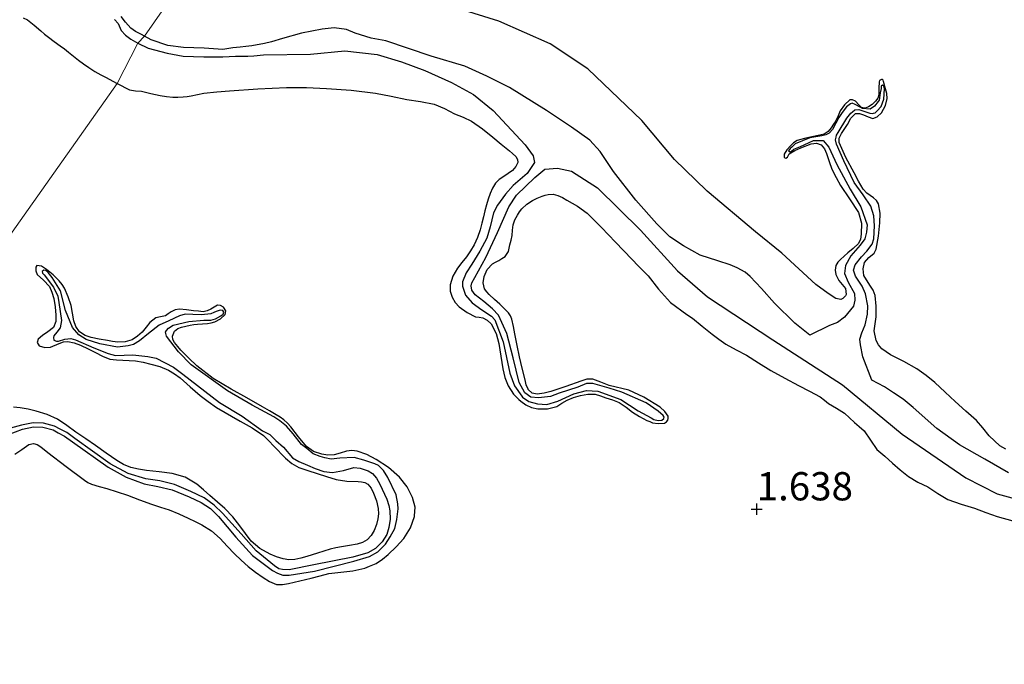
# Model space of a CAD drawing. Units: metres. Extents: x 69990 to 80008, y 406248 to 412501.
# Drawn here: x 70735 to 70822, y 406586 to 406643 of the extents above; entities that cross this region are included whole.
import ezdxf
from ezdxf.enums import TextEntityAlignment as Align

# ---------------------------------------------------------------- set-up
doc = ezdxf.new("R2010")
doc.units = ezdxf.units.M
doc.layers.get('0').update_dxf_attribs({"lineweight": 25})
for name, color, linetype in [('B-ME-GW-GRONDWERKLIJN-L-B1', 10, 'Continuous'), ('B-ME-GW-HOOGTEPUNT-S-B1', 10, 'Continuous'), ('B-ME-OG-BREUK-L-B1', 10, 'Continuous')]:
    doc.layers.add(name, color=color, linetype=linetype)
doc.layers.add('B-ME-IE-GRONDWERKLIJN-GROND_NIETINGERICHT-GV-B6', color=253, linetype='Continuous', lineweight=18)
doc.layers.add('B-ME-IE-HULPGEOMETRIE-L-B1', color=53, linetype='Continuous', lineweight=18)
doc.styles.add('NLCS-ISO', font='NLCS-ISO.TTF')

# ---------------------------------------------------------------- blocks, each defined once
blk = doc.blocks.new('hoogtepunt')
for p, q in [((-0.5, 0), (0.5, 0)), ((0, 0.5), (0, -0.5))]:
    blk.add_line(p, q)

msp = doc.modelspace()

# ---------------------------------------------------------------- linework, layer by layer
at = {"layer": 'B-ME-GW-GRONDWERKLIJN-L-B1'}
for points in [[(70822.0495, 406605.3091, 1.2507), (70821.5186, 406605.6246, 1.2473), (70820.5617, 406606.4837, 1.2775), (70820.0154, 406607.1895, 1.3296), (70819.4639, 406607.8613, 1.3825), (70818.512, 406608.6895, 1.446), (70817.5617, 406609.52, 1.5025), (70816.6747, 406610.3695, 1.5427), (70815.78, 406611.2136, 1.5625), (70814.9852, 406611.8418, 1.5657), (70814.1589, 406612.427, 1.5625), (70813.0211, 406613.0615, 1.5517), (70811.8407, 406613.6548, 1.5392), (70811.0889, 406614.2035, 1.5325), (70810.7829, 406614.5506, 1.532), (70810.5681, 406614.9422, 1.5338), (70810.3941, 406615.7898, 1.5325), (70810.4721, 406616.4144, 1.5181), (70810.5665, 406617.0403, 1.5025), (70810.5703, 406617.9778, 1.4873), (70810.4831, 406618.9141, 1.4725), (70810.306, 406619.3893, 1.4647), (70810.0066, 406619.8232, 1.4571), (70809.4761, 406620.6927, 1.4425), (70809.4175, 406621.2664, 1.4389), (70809.5379, 406621.8396, 1.4425), (70809.9166, 406622.2839, 1.4639), (70810.3895, 406622.6774, 1.4939), (70810.5815, 406623.0108, 1.5025), (70810.7929, 406624.177, 1.5025), (70810.8838, 406625.3487, 1.5025), (70810.9197, 406626.1907, 1.5025), (70810.792, 406627.0297, 1.5025), (70810.6125, 406627.3331, 1.5025), (70810.3464, 406627.569, 1.5025), (70809.7375, 406627.9804, 1.5025), (70809.422, 406628.3243, 1.5025), (70809.0151, 406629.0481, 1.5025), (70808.6181, 406629.7858, 1.5025), (70807.8899, 406631.12, 1.5025), (70807.3105, 406632.4568, 1.5025), (70807.3132, 406632.8554, 1.5052), (70807.4986, 406633.2568, 1.5123), (70808.0416, 406634.0604, 1.5325), (70808.3393, 406634.6009, 1.5477), (70808.7412, 406635.0212, 1.5625), (70809.0928, 406635.035, 1.5702), (70809.4542, 406634.9098, 1.5775), (70809.8631, 406634.7216, 1.5851), (70810.2673, 406634.581, 1.5925), (70810.6709, 406634.72, 1.6096), (70811.0346, 406635.0925, 1.6225), (70811.4138, 406635.7264, 1.6225), (70811.5543, 406636.361, 1.6225), (70811.5032, 406636.7849, 1.6225), (70811.3551, 406637.4124, 1.6225), (70811.2181, 406637.8694, 1.6225), (70811.1831, 406637.9681, 1.6225), (70811.1194, 406638.0255, 1.6225), (70811.0464, 406638.0392, 1.6225), (70810.9357, 406637.9756, 1.6225), (70810.874, 406637.9393, 1.6225), (70810.828, 406637.8439, 1.6225), (70810.824, 406637.267, 1.615), (70810.8201, 406636.6902, 1.6075), (70810.7181, 406636.3965, 1.5933), (70810.5104, 406636.1297, 1.5775), (70810.2253, 406635.8371, 1.57), (70809.8993, 406635.6021, 1.5625), (70809.6043, 406635.5004, 1.5547), (70809.3963, 406635.5175, 1.5496), (70809.3112, 406635.5245, 1.5475), (70809.2496, 406635.584, 1.5463), (70809.0269, 406635.7991, 1.5419), (70808.748, 406636.1107, 1.54), (70808.4926, 406636.2324, 1.54), (70808.2407, 406636.2228, 1.54), (70807.7694, 406635.801, 1.54), (70807.3995, 406635.2604, 1.54), (70807.1993, 406634.822, 1.5275), (70806.9985, 406634.3894, 1.51), (70806.8041, 406634.0683, 1.5024), (70806.5867, 406633.7579, 1.495), (70806.3166, 406633.4226, 1.4855), (70805.9727, 406633.1927, 1.48), (70805.4335, 406633.0675, 1.48), (70804.8924, 406632.964, 1.48), (70804.2416, 406632.8078, 1.48), (70803.5951, 406632.6244, 1.48), (70803.2685, 406632.4367, 1.48), (70802.9789, 406632.1711, 1.48), (70802.6661, 406631.8121, 1.48), (70802.4196, 406631.4281, 1.48), (70802.4404, 406631.1199, 1.48), (70802.5792, 406631.0866, 1.48), (70802.7213, 406631.1551, 1.48), (70802.8828, 406631.4544, 1.48), (70803.3754, 406631.747, 1.4926), (70803.9005, 406631.9778, 1.51), (70804.828, 406632.3388, 1.517), (70805.2914, 406632.3967, 1.5192), (70805.7051, 406632.2454, 1.525), (70805.9871, 406631.8978, 1.5403), (70806.1681, 406631.4815, 1.555), (70806.4001, 406630.7844, 1.5653), (70806.6513, 406630.0996, 1.57), (70807.0203, 406629.3734, 1.5708), (70807.4161, 406628.6623, 1.57), (70808.2214, 406627.4876, 1.5647), (70809.0201, 406626.2732, 1.555), (70809.2758, 406625.3228, 1.5389), (70809.2567, 406624.3459, 1.51), (70809.1983, 406623.9018, 1.4884), (70808.9976, 406623.5113, 1.465), (70808.5415, 406623.0894, 1.4442), (70808.0801, 406622.6904, 1.435), (70807.7493, 406622.404, 1.441), (70807.4185, 406622.1166, 1.465), (70807.1933, 406621.8663, 1.4943), (70807.0166, 406621.5766, 1.525), (70806.9372, 406621.1698, 1.5578), (70806.9965, 406620.7635, 1.585), (70807.2623, 406620.2362, 1.5843), (70807.8529, 406619.525, 1.4837), (70807.9305, 406619.0122, 1.5483), (70807.8744, 406618.8909, 1.5483), (70807.7389, 406618.759, 1.5483), (70807.6133, 406618.6384, 1.5483), (70807.4464, 406618.5738, 1.5483), (70807.0026, 406618.6507, 1.5483), (70806.3193, 406619.1066, 1.5183), (70805.2448, 406619.8938, 1.4883), (70802.2342, 406622.66, 1.4883), (70799.884, 406624.5504, 1.3683), (70795.6205, 406628.1494, 1.3683), (70795.5463, 406628.2212, 1.3683), (70792.7145, 406630.9645, 1.3683), (70789.831, 406634.4004, 1.3683), (70785.0531, 406638.9685, 1.3683), (70781.7385, 406641.1794, 1.3683), (70777.1747, 406643.1992, 1.3683), (70773.679, 406644.2873, 1.4883)], [(70735.0855, 406643.498, 1.3361), (70735.4593, 406643.3192, 1.3361), (70736.0673, 406642.8436, 1.3361), (70736.6578, 406642.354, 1.3361), (70736.984, 406642.0626, 1.3361), (70737.3167, 406641.7793, 1.3361), (70737.8431, 406641.3962, 1.3361), (70738.3731, 406641.018, 1.3361), (70738.735, 406640.7451, 1.3361), (70739.0945, 406640.4689, 1.3361), (70739.5358, 406640.1037, 1.3361), (70739.9777, 406639.7386, 1.3361), (70740.4313, 406639.4086, 1.3361), (70740.8978, 406639.0962, 1.3361), (70741.4258, 406638.7568, 1.3361), (70741.9684, 406638.4426, 1.3361), (70742.3887, 406638.2362, 1.3361), (70743.4007, 406637.6734, 1.3361)], [(70743.4007, 406637.6734, 1.3361), (70744.4957, 406637.1188, 1.3361), (70745.0177, 406637.0327, 1.3361), (70745.5519, 406636.9981, 1.3361), (70746.3865, 406636.8072, 1.3361), (70747.2242, 406636.6201, 1.3361), (70747.7734, 406636.5204, 1.3361), (70748.3258, 406636.4597, 1.3361), (70748.7843, 406636.4621, 1.3361), (70749.2428, 406636.5004, 1.3361), (70749.604, 406636.5412, 1.3361), (70749.9638, 406636.5918, 1.3361), (70750.5227, 406636.7084, 1.3361), (70751.0823, 406636.817, 1.3361), (70752.2172, 406636.9413, 1.3961), (70753.3563, 406637.0345, 1.4561), (70755.8696, 406637.2095, 1.4561), (70758.3843, 406637.3308, 1.4561), (70760.1515, 406637.3301, 1.4561), (70761.9191, 406637.2488, 1.4561), (70764.1018, 406637.0963, 1.4561), (70766.2688, 406636.816, 1.4561), (70767.657, 406636.5504, 1.4561), (70769.0429, 406636.277, 1.4561), (70770.2572, 406636.0792, 1.5097), (70771.4678, 406635.8426, 1.5761), (70772.3784, 406635.4611, 1.5886), (70773.2568, 406635.0022, 1.5761), (70774.0257, 406634.7022, 1.5461), (70774.7761, 406634.3572, 1.5161), (70775.7382, 406633.6747, 1.4773), (70776.6477, 406632.9245, 1.4561), (70777.3842, 406632.3238, 1.4561), (70778.119, 406631.721, 1.4561), (70778.4059, 406631.4802, 1.4561), (70778.687, 406631.2254, 1.4561), (70778.8395, 406630.9664, 1.4561), (70778.852, 406630.6813, 1.4561), (70778.679, 406630.3228, 1.4561), (70778.4065, 406629.9892, 1.4561), (70777.6203, 406629.4389, 1.4561), (70777.2262, 406629.1893, 1.4561), (70776.8995, 406628.8626, 1.4561), (70776.6304, 406628.4241, 1.4561), (70776.4258, 406627.9551, 1.4561), (70776.2465, 406627.4446, 1.4561), (70776.0884, 406626.9286, 1.4561), (70775.9513, 406626.4071, 1.4561), (70775.8163, 406625.8852, 1.4561), (70775.6732, 406625.3097, 1.4561), (70775.5301, 406624.7341, 1.4561), (70775.3057, 406624.051, 1.4561), (70774.9998, 406623.3956, 1.4561), (70774.6768, 406622.8591, 1.4561), (70774.3217, 406622.3462, 1.4561), (70773.9203, 406621.8427, 1.4561), (70773.513, 406621.3307, 1.4561), (70773.1077, 406620.6139, 1.4561), (70772.8636, 406619.8561, 1.4561), (70772.8739, 406619.3086, 1.4561), (70773.0656, 406618.7592, 1.4561), (70773.328, 406618.3, 1.4561), (70773.6793, 406617.9037, 1.4561), (70774.3729, 406617.399, 1.4861), (70775.1277, 406617.0404, 1.5161), (70775.4406, 406616.9872, 1.5161), (70775.7552, 406616.9332, 1.5161), (70776.1627, 406616.728, 1.5161), (70776.4964, 406616.4066, 1.5161), (70776.9402, 406615.5669, 1.5161), (70777.19, 406614.6808, 1.5161), (70777.3613, 406613.549, 1.5356), (70777.5346, 406612.4191, 1.5761), (70777.7242, 406611.6677, 1.606), (70777.998, 406610.9341, 1.6361), (70778.4752, 406610.1955, 1.6744), (70778.9587, 406609.715, 1.6907), (70779.1173, 406609.5574, 1.6961), (70779.5754, 406609.225, 1.6961), (70780.0744, 406609.0026, 1.6961), (70780.6267, 406608.8774, 1.6961), (70781.4926, 406608.872, 1.6961), (70782.3144, 406609.0896, 1.6961), (70782.7642, 406609.3769, 1.7261), (70783.217, 406609.663, 1.7561), (70783.8038, 406609.8875, 1.7561), (70784.4093, 406610.0637, 1.7561), (70785.0612, 406610.1966, 1.7561), (70785.7067, 406610.1725, 1.7561), (70786.1783, 406610.0326, 1.7561), (70786.6466, 406609.8729, 1.7561), (70787.2447, 406609.6723, 1.7561), (70787.8307, 406609.4402, 1.7561), (70788.4375, 406609.0402, 1.7561), (70789.0207, 406608.6021, 1.7561), (70789.6401, 406608.1984, 1.7561), (70790.2902, 406607.8549, 1.7561), (70790.5429, 406607.7545, 1.7561), (70790.7956, 406607.6541, 1.7561), (70791.292, 406607.5815, 1.7561), (70791.8569, 406607.6088, 1.6961), (70792.0087, 406607.7365, 1.6961), (70792.1279, 406607.8726, 1.6961), (70792.1704, 406608.0356, 1.6961), (70792.1575, 406608.2268, 1.6961), (70791.8621, 406608.6446, 1.6961), (70791.4503, 406609.0439, 1.6961), (70790.0234, 406609.9086, 1.6961), (70788.6758, 406610.5439, 1.7561), (70786.9379, 406610.9394, 1.7561), (70786.2125, 406611.2322, 1.7561), (70785.4871, 406611.5249, 1.7561), (70784.9635, 406611.5158, 1.7561), (70784.4313, 406611.3257, 1.7561), (70783.1129, 406610.8754, 1.7561), (70781.7975, 406610.4225, 1.7561), (70781.1888, 406610.2596, 1.7561), (70780.5742, 406610.1693, 1.7561), (70780.1268, 406610.2634, 1.7561), (70779.7764, 406610.5853, 1.7561), (70779.7649, 406610.6145, 1.7561), (70779.6044, 406611.0209, 1.7561), (70779.5035, 406611.4635, 1.7561), (70779.257, 406612.4706, 1.7561), (70779.0257, 406613.4808, 1.7561), (70778.8171, 406614.5021, 1.7561), (70778.6103, 406615.5237, 1.7561), (70778.4747, 406616.166, 1.7561), (70778.3316, 406616.8072, 1.7561), (70778.222, 406617.1154, 1.7561), (70778.0361, 406617.385, 1.7561), (70777.652, 406617.7719, 1.7561), (70777.258, 406618.1439, 1.7561), (70776.7912, 406618.571, 1.7561), (70776.3237, 406618.9989, 1.7561), (70776.1079, 406619.2374, 1.7561), (70775.9261, 406619.5059, 1.7561), (70775.7838, 406620.0399, 1.7561), (70775.8745, 406620.5912, 1.7561), (70776.1545, 406621.2197, 1.7561), (70776.612, 406621.7083, 1.7561), (70776.89, 406621.8673, 1.7561), (70777.1682, 406622.0233, 1.7561), (70777.4586, 406622.1838, 1.7561), (70777.7442, 406622.3609, 1.7561), (70778.0347, 406622.8251, 1.7561), (70778.1667, 406623.3928, 1.7561), (70778.2757, 406623.8039, 1.7561), (70778.3679, 406624.2175, 1.7561), (70778.4035, 406624.7011, 1.7561), (70778.4526, 406625.1839, 1.7561), (70778.6103, 406625.6118, 1.7561), (70778.824, 406626.0202, 1.7561), (70779.0009, 406626.3219, 1.7561), (70779.2126, 406626.6014, 1.7561), (70779.6603, 406627.0068, 1.7561), (70780.1689, 406627.3276, 1.7561), (70780.5875, 406627.5316, 1.7561), (70781.0203, 406627.7052, 1.7561), (70781.2814, 406627.7888, 1.7561), (70781.5453, 406627.8473, 1.7561), (70781.9778, 406627.8722, 1.7561), (70782.4054, 406627.7771, 1.7561), (70782.8142, 406627.5838, 1.7561), (70783.2032, 406627.3612, 1.7561), (70784.1357, 406626.8283, 1.7561), (70784.9921, 406626.2007, 1.7561), (70786.2675, 406624.9301, 1.7561), (70787.5167, 406623.6381, 1.7561), (70788.9537, 406622.1444, 1.7561), (70789.5468, 406621.5278, 1.7561), (70790.3907, 406620.6507, 1.7561), (70791.3041, 406619.4737, 1.7561), (70792.3777, 406618.2971, 1.7561), (70793.8198, 406617.2381, 1.7744), (70794.3221, 406616.9014, 1.7744), (70795.1907, 406616.1964, 1.7744), (70796.0625, 406615.4937, 1.7744), (70796.6561, 406615.0432, 1.7744), (70797.27, 406614.6207, 1.7744), (70798.1764, 406614.1214, 1.7744), (70799.0889, 406613.6347, 1.7744), (70800.1661, 406612.9539, 1.7744), (70801.2526, 406612.2879, 1.7744), (70802.481, 406611.6141, 1.7744), (70803.7149, 406610.9508, 1.7744), (70804.6706, 406610.4548, 1.7744), (70805.6247, 406609.9554, 1.7744), (70805.9976, 406609.6632, 1.7744), (70806.3548, 406609.3487, 1.7744), (70807.0755, 406608.9463, 1.7624), (70807.7738, 406608.5114, 1.7444), (70808.2136, 406608.0983, 1.7368), (70808.6473, 406607.6796, 1.7294), (70809.0743, 406607.3101, 1.7115), (70809.4988, 406606.937, 1.6994), (70810.0702, 406606.1147, 1.7063), (70810.6459, 406605.2965, 1.7144), (70811.3288, 406604.6821, 1.7237), (70812.021, 406604.0773, 1.7294), (70812.7121, 406603.4717, 1.7294), (70813.421, 406602.8864, 1.7294), (70814.2658, 406602.4018, 1.7294), (70815.1443, 406601.9738, 1.7294), (70816.0177, 406601.3891, 1.7409), (70816.9236, 406600.8622, 1.7594), (70818.0964, 406600.4593, 1.7754), (70819.2787, 406600.0888, 1.7894), (70820.2825, 406599.7142, 1.7873), (70821.2948, 406599.351, 1.7744), (70822.6648, 406598.976, 1.7525)], [(70734.3434, 406604.8686, 1.5161), (70734.9738, 406605.2919, 1.5161), (70735.5979, 406605.7166, 1.5161), (70736.0112, 406605.8133, 1.5161), (70736.3322, 406605.721, 1.5161), (70736.6512, 406605.5207, 1.5161), (70737.2826, 406605.0237, 1.5161), (70738.9004, 406603.7868, 1.5161), (70740.5039, 406602.5724, 1.5161), (70740.8144, 406602.3685, 1.5161), (70741.1481, 406602.2102, 1.5161), (70741.823, 406602.0168, 1.5161), (70742.4987, 406601.8316, 1.5161), (70743.4185, 406601.5365, 1.5161), (70744.3346, 406601.2294, 1.5161), (70745.3884, 406600.8331, 1.5161), (70746.4401, 406600.432, 1.5161), (70747.2283, 406600.1927, 1.5161), (70748.0121, 406599.9401, 1.5161), (70748.8535, 406599.5796, 1.5161), (70749.6864, 406599.199, 1.5161), (70750.2967, 406598.9165, 1.5161), (70750.9009, 406598.6191, 1.5161), (70751.755, 406598.0733, 1.5161), (70752.5215, 406597.4048, 1.5161), (70753.1565, 406596.7327, 1.5161), (70753.7875, 406596.0599, 1.5161), (70754.3819, 406595.4826, 1.5161), (70754.9966, 406594.9246, 1.5161), (70755.6427, 406594.428, 1.5161), (70756.322, 406593.9679, 1.5161), (70756.8879, 406593.5963, 1.5161), (70757.4968, 406593.3426, 1.5161), (70758.0379, 406593.3315, 1.5161), (70758.5806, 406593.4369, 1.5161), (70759.5817, 406593.6588, 1.5161), (70760.5805, 406593.8917, 1.5161), (70761.3578, 406594.0942, 1.5161), (70762.1351, 406594.2952, 1.5161), (70763.2018, 406594.4364, 1.5161), (70764.277, 406594.5461, 1.5161), (70765.3239, 406594.7861, 1.5161), (70765.7239, 406594.9496, 1.5161), (70766.3279, 406595.1964, 1.5161), (70766.8807, 406595.5654, 1.5161), (70767.3858, 406595.9934, 1.5161), (70768.1114, 406596.6663, 1.5161), (70768.7867, 406597.4111, 1.5161), (70769.3727, 406598.3442, 1.5161), (70769.7248, 406599.3526, 1.5161), (70769.7282, 406599.4169, 1.5161), (70769.7681, 406600.1899, 1.5161), (70769.5482, 406601.027, 1.5161), (70769.0668, 406601.9842, 1.5161), (70768.4011, 406602.8281, 1.5161), (70767.4119, 406603.6805, 1.5161), (70766.3293, 406604.3963, 1.5161), (70765.5132, 406604.8332, 1.5161), (70764.6551, 406605.1374, 1.5161), (70764.1734, 406605.1843, 1.5161), (70763.6933, 406605.1367, 1.5161), (70763.1484, 406604.9688, 1.5161), (70762.604, 406604.8072, 1.5161), (70762.0586, 406604.7918, 1.5161), (70761.5088, 406604.8829, 1.5161), (70760.791, 406605.123, 1.5161), (70760.1609, 406605.5392, 1.5161), (70759.4502, 406606.4189, 1.5161), (70758.7812, 406607.3034, 1.5161), (70758.4874, 406607.6295, 1.5161), (70758.1625, 406607.9234, 1.5161), (70757.8322, 406608.1442, 1.5161), (70757.4927, 406608.3479, 1.5161), (70756.8814, 406608.7022, 1.5161), (70756.2696, 406609.0554, 1.5161), (70754.8808, 406609.8481, 1.5161), (70753.4913, 406610.64, 1.5161), (70751.9093, 406611.5658, 1.5161), (70750.4688, 406612.6778, 1.5161), (70749.7592, 406613.3771, 1.5161), (70749.0496, 406614.0764, 1.5161), (70748.7644, 406614.4101, 1.5161), (70748.4792, 406614.7437, 1.5161), (70748.3458, 406615.0224, 1.5161), (70748.3114, 406615.3302, 1.5161), (70748.4759, 406615.747, 1.5161), (70748.7794, 406615.9842, 1.5161), (70749.1143, 406616.1102, 1.5161), (70749.4912, 406616.212, 1.5161), (70749.8721, 406616.2894, 1.5161), (70750.1896, 406616.3357, 1.5161), (70750.5078, 406616.3749, 1.5161), (70750.9545, 406616.4067, 1.5161), (70751.4019, 406616.4351, 1.5161), (70751.7304, 406616.4912, 1.5161), (70752.0546, 406616.5858, 1.5161), (70752.5608, 406616.8507, 1.5161), (70752.9739, 406617.2241, 1.5161), (70753.0263, 406617.5457, 1.5161), (70752.8232, 406617.8758, 1.5161), (70752.5591, 406618.0394, 1.5161), (70752.298, 406618.054, 1.5161), (70752.0048, 406617.8793, 1.5161), (70751.7022, 406617.6936, 1.5161), (70751.3737, 406617.547, 1.5161), (70751.0324, 406617.4777, 1.5161), (70750.591, 406617.5174, 1.5161), (70750.1496, 406617.5677, 1.5161), (70749.5348, 406617.6472, 1.5161), (70748.9206, 406617.7198, 1.5161), (70748.5478, 406617.6515, 1.5161), (70748.1884, 406617.4783, 1.5161), (70747.93, 406617.2993, 1.5161), (70747.6776, 406617.1237, 1.5161), (70747.2555, 406617.0388, 1.5161), (70746.8347, 406616.9388, 1.5161), (70746.5561, 406616.748, 1.5161), (70746.307, 406616.519, 1.5161), (70745.9611, 406616.101, 1.5161), (70745.6148, 406615.6824, 1.5161), (70745.2164, 406615.306, 1.5161), (70744.741, 406615.0044, 1.5161), (70744.1081, 406614.807, 1.5161), (70743.4723, 406614.7909, 1.5161), (70743.0082, 406614.8477, 1.5161), (70742.5441, 406614.9205, 1.5161), (70741.8267, 406615.0547, 1.5161), (70741.1135, 406615.2085, 1.5161), (70740.5684, 406615.3846, 1.5161), (70740.0744, 406615.715, 1.5161), (70739.7563, 406616.1607, 1.5161), (70739.5829, 406616.664, 1.5161), (70739.4656, 406617.3521, 1.5161), (70739.341, 406618.0355, 1.5161), (70739.0861, 406618.8078, 1.5161), (70738.7471, 406619.5541, 1.5161), (70738.5298, 406619.8926, 1.5161), (70738.2756, 406620.2056, 1.5161), (70737.7357, 406620.7359, 1.5161), (70737.1597, 406621.2193, 1.5161), (70736.7254, 406621.5037, 1.5161), (70736.3024, 406621.5672, 1.5161), (70736.2083, 406621.4373, 1.5161), (70736.2133, 406621.0932, 1.5161), (70736.3339, 406620.7794, 1.5161), (70736.8891, 406620.2794, 1.5161), (70737.4102, 406619.7203, 1.5161), (70737.6357, 406619.2014, 1.5161), (70737.8023, 406618.6578, 1.5161), (70737.9313, 406617.917, 1.5161), (70737.9875, 406617.1758, 1.5161), (70737.9866, 406616.6068, 1.5161), (70737.761, 406616.093, 1.5161), (70737.285, 406615.7029, 1.5161), (70736.8048, 406615.3667, 1.5161), (70736.4189, 406615.0632, 1.5161), (70736.331, 406614.7646, 1.5161), (70736.5015, 406614.4709, 1.5161), (70737.0088, 406614.3161, 1.5161), (70737.5148, 406614.347, 1.5161), (70738.2775, 406614.6549, 1.5161), (70738.659, 406614.8157, 1.5161), (70739.0416, 406614.8555, 1.5161), (70739.6015, 406614.7341, 1.5161), (70740.1544, 406614.5248, 1.5161), (70740.8335, 406614.1963, 1.5161), (70741.5029, 406613.8683, 1.5161), (70742.1182, 406613.5544, 1.5161), (70742.7606, 406613.2911, 1.5161), (70743.3386, 406613.2118, 1.5161), (70743.9215, 406613.1985, 1.5161), (70744.4794, 406613.1758, 1.5161), (70745.037, 406613.1455, 1.5161), (70745.7141, 406613.0283, 1.5161), (70746.3825, 406612.8518, 1.5161), (70747.1827, 406612.6243, 1.5161), (70747.958, 406612.3174, 1.5161), (70748.4946, 406611.9971, 1.5161), (70748.9887, 406611.6182, 1.5161), (70749.872, 406610.8404, 1.5161), (70750.7605, 406610.0722, 1.5161), (70751.4726, 406609.5334, 1.5161), (70752.2001, 406609.0162, 1.5161), (70754.2941, 406607.7996, 1.5161), (70755.3499, 406607.205, 1.5161), (70756.3452, 406606.5198, 1.5161), (70756.824, 406606.06, 1.5161), (70757.2851, 406605.5796, 1.5161), (70758.3069, 406604.5088, 1.5161), (70758.8554, 406604.0324, 1.5161), (70759.4857, 406603.6995, 1.5161), (70760.2941, 406603.4307, 1.5161), (70761.1038, 406603.1679, 1.5161), (70761.9444, 406602.8915, 1.5161), (70762.7872, 406602.6194, 1.5161), (70763.7454, 406602.4866, 1.5161), (70764.723, 406602.4509, 1.5161), (70765.0263, 406602.4219, 1.5161), (70765.3276, 406602.3635, 1.5161), (70765.5913, 406602.2183, 1.5161), (70765.879, 406601.8508, 1.5161), (70766.0973, 406601.4118, 1.5161), (70766.3623, 406600.7398, 1.5161), (70766.5095, 406600.0518, 1.5161), (70766.5302, 406599.6024, 1.5161), (70766.4843, 406599.1534, 1.5161), (70766.3509, 406598.6331, 1.5161), (70766.147, 406598.1272, 1.5161), (70765.8972, 406597.6743, 1.5161), (70765.54, 406597.2964, 1.5161), (70765.1084, 406597.0502, 1.5161), (70764.6461, 406596.9159, 1.5161), (70763.959, 406596.7953, 1.5161), (70763.2725, 406596.674, 1.5161), (70762.764, 406596.5856, 1.5161), (70762.2593, 406596.4777, 1.5161), (70761.6921, 406596.2972, 1.5161), (70761.1298, 406596.1027, 1.5161), (70760.6593, 406595.9524, 1.5161), (70760.1876, 406595.8044, 1.5161), (70759.6644, 406595.6667, 1.5161), (70759.1347, 406595.5627, 1.5161), (70758.6104, 406595.5299, 1.5161), (70758.0845, 406595.5987, 1.5161), (70757.5022, 406595.7766, 1.5161), (70756.9433, 406596.0343, 1.5161), (70756.0446, 406596.5361, 1.5161), (70755.2624, 406597.1808, 1.5161), (70754.7596, 406597.8497, 1.5161), (70754.2741, 406598.5233, 1.5161), (70753.6313, 406599.3173, 1.5161), (70752.9308, 406600.0555, 1.5161), (70752.2721, 406600.6303, 1.5161), (70751.6133, 406601.2051, 1.5161), (70751.034, 406601.7106, 1.5161), (70750.4548, 406602.216, 1.5161), (70749.4342, 406602.8283, 1.5161), (70748.2745, 406603.158, 1.5161), (70747.1318, 406603.3009, 1.5161), (70745.9895, 406603.4312, 1.5161), (70745.3039, 406603.5457, 1.5161), (70744.6242, 406603.7022, 1.5161), (70743.9799, 406603.9521, 1.5161), (70743.3864, 406604.3021, 1.5161), (70742.4437, 406604.9653, 1.5161), (70741.5011, 406605.6269, 1.5161), (70740.6266, 406606.2299, 1.5161), (70739.7521, 406606.8329, 1.5161), (70738.946, 406607.3986, 1.5161), (70738.1366, 406607.9624, 1.5161), (70737.2184, 406608.3865, 1.5161), (70736.2289, 406608.6666, 1.5161), (70735.5257, 406608.8432, 1.5161), (70734.8181, 406608.9773, 1.5161), (70734.2301, 406609.0339, 1.5161)]]:
    msp.add_polyline3d(points, dxfattribs=at)
at = {"layer": 'B-ME-IE-GRONDWERKLIJN-GROND_NIETINGERICHT-GV-B6'}
for points in [[(70664.8161, 406503.5557, -0.214), (70676.6119, 406518.9914, 0.5287), (70678.4734, 406520.4733, 1.8461), (70704.621, 406567.804, 1.7411), (70705.316, 406572.1967, -0.124), (70705.9489, 406572.7889, -0.124), (70706.9614, 406575.9051, 1.4861), (70717.6712, 406597.4768, 1.5555), (70718.9276, 406601.0904, 0.716), (70719.6906, 406602.629, 0.626), (70719.8981, 406604.4351, 1.5161), (70743.4007, 406637.6734, 1.3361), (70745.228, 406641.2449, -0.272), (70745.8132, 406641.8686, -0.272), (70748.2722, 406645.4017, 1.4883)], [(70748.2722, 406645.4017, 1.4883), (70745.8132, 406641.8686, -0.272), (70745.228, 406641.2449, -0.272), (70743.4007, 406637.6734, 1.3361), (70719.8981, 406604.4351, 1.5161), (70719.6906, 406602.629, 0.626), (70718.9276, 406601.0904, 0.716), (70717.6712, 406597.4768, 1.5555), (70706.9614, 406575.9051, 1.4861), (70705.9489, 406572.7889, -0.124), (70705.316, 406572.1967, -0.124), (70704.621, 406567.804, 1.7411), (70678.4734, 406520.4733, 1.8461), (70676.6119, 406518.9914, 0.5287), (70664.8161, 406503.5557, -0.214)]]:
    msp.add_polyline3d(points, dxfattribs=at)
at = {"layer": 'B-ME-IE-HULPGEOMETRIE-L-B1'}
msp.add_polyline3d([(70664.8161, 406503.5557, -0.214), (70676.6119, 406518.9914, 0.5287), (70678.4734, 406520.4733, 1.8461), (70704.621, 406567.804, 1.7411), (70705.316, 406572.1967, -0.124), (70705.9489, 406572.7889, -0.124), (70706.9614, 406575.9051, 1.4861), (70717.6712, 406597.4768, 1.5555), (70718.9276, 406601.0904, 0.716), (70719.6906, 406602.629, 0.626), (70719.8981, 406604.4351, 1.5161), (70743.4007, 406637.6734, 1.3361), (70745.228, 406641.2449, -0.272), (70745.8132, 406641.8686, -0.272), (70748.2722, 406645.4017, 1.4883), (70777.0089, 406684.0455, 1.5555), (70777.3535, 406687.1886, -0.092), (70772.7571, 406696.6302, -0.3447), (70775.5674, 406700.164, 1.528), (70783.7578, 406713.4674, 1.0429), (70784.4661, 406714.6179, 0.4699), (70854.907, 406824.184, -1.5)], dxfattribs=at)
at = {"layer": 'B-ME-OG-BREUK-L-B1'}
for points in [[(70745.8132, 406641.8686, -0.272), (70745.5499, 406642.0124, -0.272), (70745.0436, 406642.2938, -0.272), (70744.6219, 406642.5915, -0.272), (70744.1483, 406643.1049, -0.272), (70743.7599, 406643.6242, -0.272)], [(70743.1861, 406643.3438, -0.272), (70743.5076, 406642.9804, -0.272), (70743.7502, 406642.3866, -0.272), (70744.1385, 406641.9603, -0.272), (70744.616, 406641.6104, -0.272), (70745.228, 406641.2449, -0.272)], [(70822.2806, 406603.2214, 0.0748), (70820.1753, 406604.436, 0.0748), (70817.9392, 406605.6845, 0.0148), (70815.9348, 406607.1518, 0.0148), (70813.8619, 406608.9996, 0.0148), (70812.9533, 406609.7414, 0.0148), (70812.1117, 406610.3149, 0.0148), (70811.3057, 406610.8374, 0.0148), (70810.1956, 406611.4247, 0.0148), (70809.394, 406613.4845, 0.1348), (70809.1731, 406614.5389, 0.2548), (70809.1287, 406615.0385, 0.3748), (70809.2932, 406615.6165, 0.4348), (70809.5884, 406616.3211, 0.5548), (70809.8038, 406617.2556, 0.6148), (70809.8503, 406617.9967, 0.6148), (70809.628, 406619.0723, 0.6148), (70809.3264, 406619.7362, 0.6148), (70808.7305, 406620.6366, 0.6148), (70808.5667, 406621.1602, 0.6748), (70808.7072, 406621.6189, 0.6748), (70809.2694, 406622.3311, 0.7348), (70809.748, 406622.8557, 0.7948), (70810.2109, 406623.4541, 0.7948), (70810.3598, 406623.9455, 0.7948), (70810.4217, 406625.094, 0.7948), (70810.3629, 406625.967, 0.7948), (70810.1024, 406626.8155, 0.7948), (70809.4353, 406627.818, 0.8548), (70808.6333, 406628.9183, 0.9148), (70807.7114, 406630.8445, 0.9748), (70807.0554, 406632.3184, 0.9748), (70806.9756, 406632.7086, 0.9748), (70807.0252, 406632.9259, 0.9748), (70807.0663, 406633.1105, 0.9748), (70807.2012, 406633.3336, 0.9748), (70807.9706, 406634.6267, 1.0948), (70808.3384, 406635.0475, 1.0948), (70808.4804, 406635.1641, 1.0948), (70808.6935, 406635.3391, 1.0948), (70809.0544, 406635.3851, 1.0948), (70810.018, 406635.0659, 1.1548), (70810.2354, 406635.0166, 1.1548), (70810.3406, 406635.0451, 1.1548), (70810.4869, 406635.0979, 1.1548), (70810.6687, 406635.26, 1.1548), (70811.0066, 406635.6467, 1.1548), (70811.2635, 406636.2845, 1.1548), (70811.3084, 406637.2073, 1.1548), (70811.2486, 406637.4599, 1.1548), (70811.1462, 406637.5492, 1.1548), (70811.0141, 406637.4439, 1.1548), (70811.0057, 406637.2508, 1.1548), (70810.9363, 406636.8504, 1.1548), (70810.8301, 406636.2015, 1.1548), (70810.752, 406636.0892, 1.1548), (70810.4368, 406635.6827, 1.1548), (70810.0377, 406635.4095, 1.1548), (70809.3635, 406635.4773, 1.0948), (70809.2061, 406635.5539, 1.0948), (70808.7031, 406635.8317, 1.0948), (70808.4601, 406635.9434, 1.0948), (70808.3138, 406635.8907, 1.0948), (70807.9359, 406635.6189, 1.0948), (70807.5639, 406635.1016, 1.0948), (70807.2828, 406634.6653, 1.0348), (70806.7122, 406633.5997, 1.0348), (70806.4225, 406633.2911, 1.0348), (70806.1114, 406633.1416, 1.0348), (70805.7633, 406633.0643, 1.0348), (70804.7048, 406632.8851, 1.0948), (70803.4035, 406632.3364, 1.0948), (70803.1223, 406632.0606, 1.0948), (70802.9604, 406631.9212, 1.0948), (70802.8241, 406631.7194, 1.0948), (70802.9578, 406631.6429, 1.0948), (70803.0941, 406631.6843, 1.0948), (70803.2958, 406631.8692, 1.0948), (70803.8683, 406632.1115, 1.0948), (70805.0218, 406632.6287, 1.0948), (70805.6954, 406632.6426, 1.0948), (70805.8787, 406632.623, 1.0348), (70806.3991, 406632.049, 0.9748), (70807.0906, 406630.5241, 0.9748), (70808.277, 406628.3271, 0.9148), (70809.2072, 406626.7544, 0.8548), (70809.7637, 406625.1668, 0.7948), (70809.7328, 406624.5123, 0.7948), (70809.5683, 406623.9343, 0.7948), (70809.1665, 406623.3828, 0.7948), (70808.3315, 406622.4275, 0.6748), (70807.8745, 406621.5835, 0.6148), (70807.784, 406620.8608, 0.6148), (70808.1027, 406620.1018, 0.5548), (70808.6418, 406619.0906, 0.4948), (70808.6919, 406618.5058, 0.4948), (70808.5558, 406617.9831, 0.4348), (70807.7763, 406616.9995, 0.4348), (70807.1541, 406616.54, 0.3148), (70806.4552, 406616.2677, 0.1948), (70804.7025, 406615.4132, 0.0148), (70803.3889, 406616.4786, 0.0148), (70801.579, 406618.2373, 0.0148), (70800.4159, 406619.5321, 0.0148), (70799.4122, 406620.6078, 0.0148), (70798.9701, 406620.9733, 0.0148), (70798.2793, 406621.3753, 0.0148), (70797.6512, 406621.6425, 0.0148), (70796.5683, 406621.9856, 0.0148), (70795.0079, 406622.478, -0.032), (70793.5387, 406623.2987, -0.032), (70792.3269, 406624.1153, -0.032), (70792.0833, 406624.3576, -0.032), (70791.1789, 406625.257, -0.032), (70789.2925, 406627.3434, -0.032), (70787.332, 406629.8954, -0.032), (70786.1638, 406631.6559, -0.032), (70785.2292, 406632.6516, -0.032), (70783.6077, 406633.8256, -0.092), (70781.4102, 406635.2815, -0.092), (70778.1233, 406637.3271, -0.092), (70776.1166, 406638.3361, -0.092), (70774.1611, 406639.2202, -0.152), (70771.189, 406640.0894, -0.152), (70767.1758, 406641.4658, -0.152), (70765.8861, 406641.6889, -0.152), (70764.4741, 406642.1391, -0.152), (70763.7019, 406642.472, -0.152), (70762.6212, 406642.613, -0.152), (70761.5478, 406642.4871, -0.152), (70759.7067, 406642.1491, -0.152), (70758.0363, 406641.6622, -0.152), (70757.0711, 406641.3618, -0.152), (70756.4384, 406641.2122, -0.152), (70755.3318, 406641.0163, -0.152), (70754.8063, 406640.9525, -0.152), (70754.2846, 406640.9066, -0.152), (70753.6576, 406640.8321, -0.152), (70752.7463, 406640.6851, -0.152), (70751.1097, 406640.81, -0.152), (70749.2841, 406640.8794, -0.152), (70747.8921, 406641.0315, -0.212), (70746.416, 406641.5575, -0.272), (70745.8132, 406641.8686, -0.272)], [(70745.228, 406641.2449, -0.272), (70746.1406, 406640.8218, -0.272), (70747.8391, 406640.3583, -0.212), (70749.2385, 406640.1141, -0.152), (70751.066, 406640.0447, -0.152), (70752.76, 406640.0303, -0.152), (70753.8891, 406640.0931, -0.152), (70754.6518, 406640.0942, -0.152), (70754.9827, 406640.093, -0.152), (70755.5046, 406640.1398, -0.152), (70756.3709, 406640.2133, -0.152), (70760.502, 406640.2904, -0.0847), (70763.5621, 406640.577, -0.0847), (70766.427, 406640.2622, -0.0847), (70768.5756, 406639.6105, -0.0847), (70770.6462, 406638.836, -0.0847), (70772.9992, 406637.7652, -0.0847), (70774.9328, 406636.7196, 0.0653), (70776.6676, 406635.2864, 0.0653), (70779.5067, 406632.2387, 0.2153), (70780.2299, 406631.2772, 0.2903), (70780.33, 406630.6911, 0.328), (70779.6996, 406629.7189, 0.388), (70778.4554, 406628.6412, 0.508), (70777.7666, 406627.9002, 0.508), (70777.0722, 406626.9237, 0.568), (70776.723, 406626.2269, 0.568), (70776.421, 406624.9883, 0.628), (70776.1131, 406623.9951, 0.628), (70775.5154, 406622.8541, 0.688), (70774.7913, 406621.6832, 0.688), (70774.2972, 406620.9126, 0.688), (70773.9651, 406620.1208, 0.688), (70773.9695, 406619.7363, 0.688), (70774.2257, 406618.9521, 0.748), (70774.8284, 406618.2661, 0.748), (70775.6727, 406617.6498, 0.748), (70776.5454, 406617.0888, 0.748), (70776.834, 406616.777, 0.748), (70777.5652, 406614.8172, 0.808), (70778.1477, 406612.046, 0.928), (70778.5773, 406610.9101, 0.988), (70779.2193, 406610.0058, 1.0423), (70779.2868, 406609.9107, 1.048), (70779.8468, 406609.5424, 1.108), (70780.6113, 406609.3161, 1.168), (70781.4284, 406609.2643, 1.168), (70782.4029, 406609.5757, 1.228), (70783.815, 406610.2266, 1.288), (70784.9303, 406610.5155, 1.288), (70785.942, 406610.4341, 1.288), (70787.9713, 406609.7053, 1.288), (70789.5262, 406608.7094, 1.288), (70790.649, 406608.0905, 1.288), (70790.8949, 406607.9361, 1.288), (70791.2743, 406607.8655, 1.288), (70791.594, 406607.887, 1.288), (70791.7772, 406608.0276, 1.288), (70791.8226, 406608.1482, 1.288), (70791.716, 406608.3014, 1.288), (70791.2953, 406608.6684, 1.288), (70790.2179, 406609.4079, 1.288), (70788.0548, 406610.3735, 1.228), (70786.9507, 406610.7158, 1.228), (70785.4884, 406611.1302, 1.228), (70784.9328, 406611.1141, 1.228), (70784.1827, 406610.8071, 1.228), (70782.5277, 406610.2681, 1.228), (70781.7548, 406609.9809, 1.168), (70780.7034, 406609.8566, 1.108), (70780.0029, 406609.9269, 1.048), (70779.4839, 406610.301, 1.048)], [(70779.4742, 406610.308, 1.048), (70778.9949, 406611.2268, 0.988), (70778.4625, 406613.4137, 0.868), (70777.8789, 406615.565, 0.748), (70777.1393, 406617.1716, 0.748), (70776.6304, 406617.7357, 0.748), (70775.8585, 406618.389, 0.748), (70775.0796, 406618.9883, 0.748), (70774.7952, 406619.3966, 0.748), (70774.7268, 406619.7767, 0.748), (70774.8049, 406620.0491, 0.748), (70775.0732, 406620.516, 0.748), (70776.0357, 406622.2801, 0.748), (70777.0748, 406624.4981, 0.628), (70778.0669, 406626.777, 0.568), (70778.7371, 406627.7946, 0.508), (70780.3548, 406629.3677, 0.448), (70781.2583, 406630.102, 0.388), (70782.3703, 406630.2009, 0.2903), (70783.6039, 406629.926, 0.2153), (70785.904, 406628.4403, 0.2153), (70789.7111, 406624.6985, 0.2153), (70792.9837, 406621.1023, 0.2153), (70795.6345, 406618.7899, 0.2153), (70801.4276, 406614.9788, 0.2153), (70807.5945, 406611.0217, 0.0653), (70812.879, 406606.6524, 0.0653), (70818.5043, 406602.7872, 0.2153), (70821.267, 406601.359, 0.2153), (70824.5383, 406600.489, 0.2153)], [(70732.5323, 406606.1371, 0.716), (70735.0372, 406607.0749, 0.716), (70736.0072, 406607.2898, 0.716), (70736.8438, 406607.2606, 0.716), (70737.7372, 406607.0216, 0.716), (70738.1819, 406606.7737, 0.716), (70738.7587, 406606.4707, 0.716), (70739.4463, 406605.9507, 0.716), (70742.6043, 406603.7165, 0.716), (70744.2152, 406602.8314, 0.716), (70745.7848, 406602.2426, 0.716), (70746.9992, 406602.0038, 0.716), (70748.2605, 406601.7041, 0.776), (70749.7776, 406601.1011, 0.776), (70750.8387, 406600.5956, 0.776), (70751.6556, 406600.063, 0.776), (70752.3887, 406599.3432, 0.776), (70753.9135, 406597.5122, 0.836), (70755.3842, 406595.9123, 0.836), (70757.1428, 406594.5779, 0.836), (70757.5874, 406594.3301, 0.836), (70758.0703, 406594.1489, 0.836), (70758.6355, 406594.1763, 0.836), (70760.8691, 406594.5295, 0.896), (70764.3507, 406595.4154, 0.896), (70765.7401, 406595.8063, 0.896), (70766.4826, 406596.2194, 0.896), (70767.1539, 406596.8948, 0.896), (70767.5796, 406597.5644, 0.896), (70767.9684, 406598.3062, 0.896), (70768.1611, 406599.0989, 0.896), (70768.27, 406600.0248, 0.896), (70768.2499, 406600.4828, 0.896), (70768.1005, 406601.2738, 0.896), (70767.367, 406602.7946, 0.896), (70766.9819, 406603.4309, 0.896), (70766.5358, 406603.8601, 0.896), (70766.2049, 406604.0087, 0.896), (70765.2406, 406604.3497, 0.896), (70764.3913, 406604.5702, 0.896), (70763.1219, 406604.5168, 0.956), (70762.3352, 406604.4425, 0.956), (70761.7828, 406604.5441, 0.956), (70761.3681, 406604.6657, 0.956), (70760.7645, 406604.8921, 0.956), (70760.1863, 406605.3766, 0.956), (70759.7133, 406605.7292, 0.956), (70758.9759, 406606.6729, 0.956), (70758.3849, 406607.3488, 0.956), (70757.7968, 406607.8219, 0.956), (70757.2584, 406608.1915, 0.956), (70755.3509, 406609.1953, 0.956), (70753.1678, 406610.4796, 0.956), (70749.9646, 406612.774, 0.956), (70748.8493, 406613.9273, 0.956), (70747.7709, 406615.3287, 0.956), (70747.6827, 406615.6859, 0.956), (70747.7806, 406615.8207, 0.956), (70747.9594, 406616.025, 0.956), (70748.3583, 406616.2975, 0.956), (70749.7498, 406616.6049, 0.956), (70751.0676, 406616.7363, 0.956), (70751.7094, 406616.7368, 0.956), (70752.1183, 406616.8605, 0.956), (70752.5726, 406617.1047, 0.956), (70752.787, 406617.258, 0.956), (70752.838, 406617.4537, 0.956), (70752.7655, 406617.577, 0.956), (70752.5909, 406617.6293, 0.956), (70752.4432, 406617.598, 0.956), (70752.1606, 406617.5042, 0.956), (70751.9633, 406617.4162, 0.956), (70751.6822, 406617.3011, 0.956), (70750.8643, 406617.214, 0.956), (70750.1145, 406617.2276, 0.956), (70749.4272, 406617.2667, 0.956), (70748.9231, 406617.126, 0.956), (70747.979, 406616.6886, 0.956), (70747.1186, 406616.2782, 0.956), (70746.1718, 406615.5628, 0.956), (70745.3811, 406614.9114, 0.956), (70744.8573, 406614.5878, 0.956), (70744.3958, 406614.4499, 0.956), (70743.4402, 406614.3428, 0.956), (70741.8795, 406614.6436, 0.956), (70740.6667, 406615.0212, 0.956), (70740.019, 406615.4262, 0.956), (70739.462, 406616.0723, 0.956), (70738.8252, 406617.5889, 0.956), (70738.387, 406619.3325, 0.956), (70737.9649, 406620.0411, 0.956), (70737.6551, 406620.5116, 0.956), (70737.2943, 406620.9466, 0.956), (70737.0996, 406621.1364, 0.956), (70736.9051, 406621.166, 0.956), (70736.7646, 406621.0284, 0.956), (70736.7944, 406620.9022, 0.956), (70736.9337, 406620.7407, 0.956), (70737.7876, 406619.6553, 0.956), (70738.1629, 406618.8474, 0.956), (70738.2426, 406618.2974, 0.956), (70738.4677, 406616.6997, 0.956), (70738.3502, 406616.0616, 0.956), (70738.0664, 406615.6686, 0.956), (70737.8095, 406615.3522, 0.956), (70737.7655, 406615.2104, 0.956), (70737.8139, 406614.968, 0.956), (70738.0341, 406614.876, 0.956), (70738.2059, 406614.8662, 0.956), (70738.7823, 406615.0439, 0.956), (70739.302, 406615.1109, 0.956), (70739.7281, 406614.9794, 0.956), (70741.3571, 406614.2987, 0.956), (70742.6112, 406613.785, 0.956), (70743.2645, 406613.6153, 0.956), (70744.781, 406613.6534, 0.956), (70746.1159, 406613.5296, 0.956), (70746.8544, 406613.3657, 0.956), (70748.3841, 406612.5715, 0.956), (70749.2065, 406611.954, 0.956), (70752.4509, 406609.4447, 0.956), (70754.4567, 406608.2411, 0.956), (70756.2764, 406606.9498, 0.956), (70756.9136, 406606.6086, 0.956), (70757.4504, 406606.0777, 0.956), (70758.1373, 406605.5059, 0.956), (70758.9185, 406604.5543, 0.956), (70759.4949, 406604.2155, 0.956), (70760.2491, 406603.8991, 0.956), (70760.9264, 406603.6036, 0.956), (70761.7016, 406603.3456, 0.956), (70762.47, 406603.2626, 0.956), (70763.4246, 406603.4402, 0.956), (70764.349, 406603.6963, 0.896), (70764.9175, 406603.6393, 0.896), (70765.6179, 406603.3835, 0.896), (70766.0123, 406603.1692, 0.896), (70766.3465, 406602.7347, 0.896), (70766.6447, 406602.2305, 0.896), (70767.2772, 406600.8919, 0.896), (70767.4568, 406600.3156, 0.896), (70767.5476, 406599.8593, 0.896), (70767.559, 406599.1151, 0.896), (70767.4573, 406598.3817, 0.896), (70767.264, 406597.747, 0.896), (70766.8677, 406597.1237, 0.896), (70766.2605, 406596.5128, 0.896), (70765.6003, 406596.1454, 0.896), (70764.2564, 406595.7674, 0.896), (70760.8139, 406595.091, 0.896), (70758.6237, 406594.6371, 0.836), (70758.044, 406594.6497, 0.836), (70757.7268, 406594.7141, 0.836), (70757.3305, 406594.9843, 0.836), (70755.7184, 406596.3063, 0.836), (70754.3752, 406597.8289, 0.836), (70752.728, 406599.6486, 0.776), (70751.9815, 406600.3443, 0.776), (70751.0968, 406601.0049, 0.776), (70749.9247, 406601.5742, 0.776), (70748.4897, 406602.1887, 0.776), (70747.1844, 406602.5061, 0.716), (70745.9428, 406602.6837, 0.716), (70744.3677, 406603.1633, 0.716), (70742.7978, 406604.0259, 0.716), (70739.6615, 406606.2448, 0.716), (70738.9546, 406606.7793, 0.716), (70738.3554, 406607.0942, 0.716), (70737.8751, 406607.3619, 0.716), (70736.8979, 406607.6233, 0.716), (70735.9736, 406607.6555, 0.716), (70734.937, 406607.4521, 0.716), (70733.6462, 406607.0757, 0.716)]]:
    msp.add_polyline3d(points, dxfattribs=at)

# ---------------------------------------------------------------- block references
at = {"layer": 'B-ME-GW-HOOGTEPUNT-S-B1', "rotation": 90}
msp.add_blockref('hoogtepunt', (70800, 406600, 1.6381), dxfattribs=at)
msp.add_blockref('hoogtepunt', (70800, 406600, 1.6381), dxfattribs=at)

# ---------------------------------------------------------------- texts
at = {"layer": 'B-ME-GW-HOOGTEPUNT-S-B1', "ltscale": 0.2, "style": 'NLCS-ISO'}
msp.add_text('1.638', height=2.5, dxfattribs=at).set_placement((70800, 406600, 1.6381), align=Align.BOTTOM_LEFT)
msp.add_text('1.638', height=2.5, dxfattribs=at).set_placement((70800, 406600, 1.6381), align=Align.BOTTOM_LEFT)

doc.saveas('drawing.dxf')
